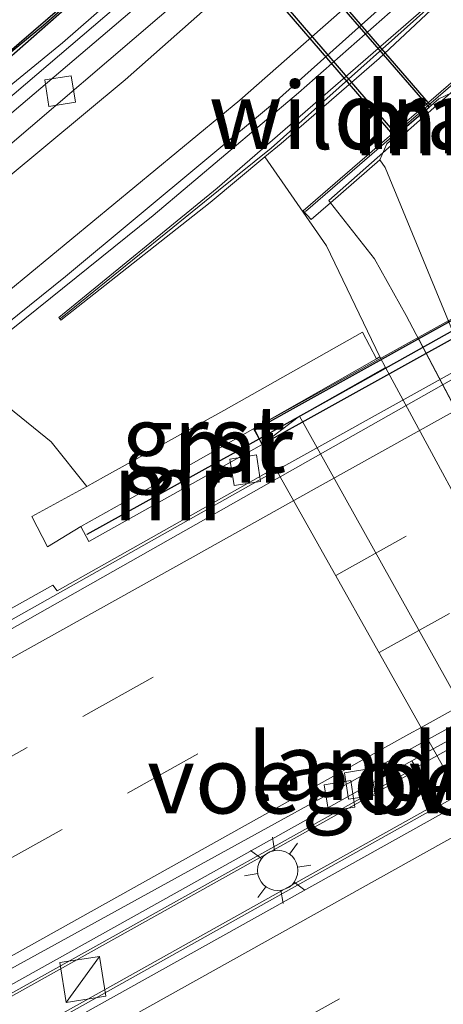
# Model space of a CAD drawing. Units: metres. Extents: x 229997 to 240000, y 574998 to 581253.
# Drawn here: x 232857 to 232873, y 579938 to 579975 of the extents above; entities that cross this region are included whole.
import ezdxf
from ezdxf.enums import TextEntityAlignment as Align

# ---------------------------------------------------------------- set-up
doc = ezdxf.new("R2010")
doc.units = ezdxf.units.M
doc.linetypes.add('IE-TERREINAFSCHEIDING', pattern=[10, 8, -2])
doc.linetypes.add('VW-3-9_STREEP', pattern=[12, 3, -9])
doc.layers.get('0').update_dxf_attribs({"lineweight": 25})
for name, color, linetype, lineweight in [('B-ME-AL-OVERIG-GV-B6', 7, 'BV-GELEIDERAIL', 18), ('B-ME-BV-GELEIDECONSTRUCTIE-BARRIER-L-B1', 213, 'BV-STEPBARRIER', 18), ('B-ME-BV-GELEIDECONSTRUCTIE-BARRIER-L-B2', 213, 'BV-STEPBARRIER', 18), ('B-ME-FV-FAUNAPASSAGE-FAUNATUNNEL-L-B1', 10, 'Continuous', 25), ('B-ME-GC-DAMWAND-GV-B6', 10, 'Continuous', 25), ('B-ME-GC-DAMWAND-L-B1', 10, 'Continuous', 25), ('B-ME-GW-KRUINLIJN-L-B1', 93, 'Continuous', 18), ('B-ME-GW-TEENLIJN-L-B1', 93, 'Continuous', 18), ('B-ME-IE-GRASLAND-GV-B6', 93, 'Continuous', 18), ('B-ME-IE-INRICHTINGSELEMENT-S-B1', 253, 'Continuous', 18), ('B-ME-IE-MEUBILAIR_WEGMEUBILAIR-LICHTMAST-S-B1', 8, 'Continuous', 18), ('B-ME-IE-TERREINAFSCHEIDING-RASTERHEKWERK-L-B1', 8, 'IE-TERREINAFSCHEIDING', 18), ('B-ME-KW-DUIKER-GV-B6', 10, 'Continuous', 25), ('B-ME-KW-GELUIDSWERING-GV-B6', 8, 'Continuous', 18), ('B-ME-KW-LANDHOOFD-GV-B6', 173, 'Continuous', 18), ('B-ME-KW-SCHERM-L-B1', 8, 'Continuous', 18), ('B-ME-KW-VIADUCT-GV-B7', 173, 'Continuous', 18), ('B-ME-KW-VOEGOVERGANG-L-B1', 8, 'Continuous', 18), ('B-ME-MW-MUUR-GV-B6', 8, 'IE-TERREINAFSCHEIDING-KUNSTMATIG', 18), ('B-ME-MW-MUUR-GV-B7', 10, 'Continuous', 25), ('B-ME-MW-MUUR-L-B1', 8, 'IE-TERREINAFSCHEIDING-KUNSTMATIG', 18), ('B-ME-MW-MUUR-L-B2', 10, 'Continuous', 25), ('B-ME-OB-BEKLEDING-GV-B6', 253, 'Continuous', 18), ('B-ME-OG-WATER-GV-B6', 153, 'Continuous', 18), ('B-ME-VH-VERH_SOORT-BETON-OVERIG-GV-B6', 8, 'IE-TERREINAFSCHEIDING-NATUURLIJK-HOUTWAL', 18), ('B-ME-VH-VERH_SOORT-BITUMEN-GV-B6', 8, 'IE-TERREINAFSCHEIDING-NATUURLIJK-HOUTWAL', 18), ('B-ME-VH-VERH_SOORT-BITUMEN-GV-B7', 8, 'IE-TERREINAFSCHEIDING-NATUURLIJK-HOUTWAL', 18), ('B-ME-VH-VERH_SOORT-GV-B6', 8, 'Continuous', 18), ('B-ME-VV-KOLK-S-B1', 8, 'Continuous', 18), ('B-ME-VW-MARKERING-39STREEP-015-L-B1', 255, 'VW-3-9_STREEP', 18), ('B-ME-VW-MARKERING-39STREEP-015-L-B2', 255, 'VW-3-9_STREEP', 18), ('B-ME-VW-MARKERING-STREEP-015-L-B1', 7, 'Continuous', 18), ('B-ME-VW-MARKERING-STREEP-015-L-B2', 7, 'Continuous', 18)]:
    doc.layers.add(name, color=color, linetype=linetype, lineweight=lineweight)
doc.styles.add('NLCS-ISO', font='NLCS-ISO.TTF')
doc.linetypes.add('BV-GELEIDERAIL', pattern='A,10,-3,[108,NLCS.SHX,S=1,R=0,X=0,Y=0],-3', length=16)
doc.linetypes.add('BV-STEPBARRIER', pattern='A,1,-1,[16,NLCS.SHX,S=1,R=0,X=-1,Y=0],1', length=3)
doc.linetypes.add('IE-TERREINAFSCHEIDING-KUNSTMATIG', pattern='A,4,[82,NLCS.SHX,S=0.75,R=90,X=0,Y=0],4,-2', length=10)
doc.linetypes.add('IE-TERREINAFSCHEIDING-NATUURLIJK-HOUTWAL', pattern='A,7,-1.5,[67,NLCS.SHX,S=0.75,R=45,X=0,Y=0],-1.5,7,-1.5,[70,NLCS.SHX,S=0.75,R=0,X=0,Y=0],-1.5', length=20)

# ---------------------------------------------------------------- blocks, each defined once
blk = doc.blocks.new('kast')
blk.add_line((-0.75, -0.75), (0.75, 0.75))
blk.add_lwpolyline([(-0.75, 0.75), (0.75, 0.75), (0.75, -0.75), (-0.75, -0.75)], close=True)
blk = doc.blocks.new('kolk')
blk.add_lwpolyline([(-0.5, -0.5), (0.5, -0.5), (0.5, 0.5), (-0.5, 0.5)], close=True)
blk = doc.blocks.new('lantaarnpaal')
for p, q in [((0, 0.75), (0, 1.25)), ((-0.884, 0.884), (-0.53, 0.53)), ((0.53, 0.53), (0.884, 0.884)), ((-0.75, 0), (-1.25, 0)), ((0.75, 0), (1.25, 0)), ((-0.53, -0.53), (-0.884, -0.884)), ((0.53, -0.53), (0.884, -0.884)), ((0, -0.75), (0, -1.25))]:
    blk.add_line(p, q)
blk.add_circle((0, 0), 0.75)

msp = doc.modelspace()

# ---------------------------------------------------------------- linework, layer by layer
at = {"layer": 'B-ME-AL-OVERIG-GV-B6'}
msp.add_polyline3d([(232701.919, 579852.08, 5.485), (232728.294, 579866.798, 5.487), (232767.754, 579888.83, 5.551), (232807.105, 579910.791, 5.744), (232844.02, 579931.425, 5.926), (232871.593, 579946.814, 5.982), (232872.304, 579945.543, 5.996), (232855.558, 579936.18, 5.94), (232829.083, 579921.398, 5.851), (232788.365, 579898.657, 5.624), (232746.041, 579875.022, 5.509), (232703.675, 579851.358, 5.49), (232701.919, 579852.08, 5.485)], dxfattribs=at)
at = {"layer": 'B-ME-BV-GELEIDECONSTRUCTIE-BARRIER-L-B1'}
for points in [[(232892.703, 580023.992, 3.078), (232892.024, 580020.588, 3.01), (232891.133, 580017.221, 2.944), (232890.076, 580013.984, 2.922), (232888.852, 580010.831, 2.898), (232887.383, 580007.655, 2.891), (232885.824, 580004.624, 2.882), (232884.105, 580001.64, 2.906), (232882.223, 579998.766, 2.923), (232880.173, 579995.944, 2.984), (232875.809, 579990.582, 3.114), (232873.514, 579988.032, 3.196), (232868.707, 579983.192, 3.395), (232863.643, 579978.458, 3.616), (232858.403, 579973.86, 3.865), (232847.496, 579964.945, 4.482), (232836.539, 579956.346, 5.021), (232824, 579946.871, 5.402)], [(232870.894, 579975.28, 3.683), (232867.169, 579972, 3.831), (232861.769, 579967.446, 4.073), (232847.38, 579955.864, 4.871), (232839.717, 579949.922, 5.209), (232830.385, 579942.859, 5.509), (232831.483, 579941.296, 5.755), (232832.599, 579939.77, 5.984), (232835.868, 579941.57, 6.042), (232839.967, 579943.846, 6.099), (232843.214, 579945.672, 6.134), (232846.658, 579947.563, 6.167), (232847.716, 579948.06, 6.176), (232849.016, 579948.607, 6.183), (232850.291, 579949.119, 6.178), (232855.216, 579951.681, 6.224), (232866.364, 579957.963, 6.292)], [(232872.324, 579947.343, 6.083), (232843.969, 579931.517, 6.026), (232807.054, 579910.883, 5.844), (232767.703, 579888.922, 5.651), (232728.242, 579866.89, 5.587), (232702.458, 579852.502, 5.585)], [(232704.884, 579851.915, 5.59), (232746.092, 579874.93, 5.609), (232788.416, 579898.565, 5.724), (232829.135, 579921.306, 5.951), (232855.602, 579936.076, 6.04), (232873.139, 579945.887, 6.102)]]:
    msp.add_polyline3d(points, dxfattribs=at)
at = {"layer": 'B-ME-BV-GELEIDECONSTRUCTIE-BARRIER-L-B2'}
for points in [[(232866.364, 579957.963, 6.292), (232890.698, 579971.496, 6.341), (232907.75, 579980.712, 6.336), (232924.787, 579989.729, 6.341), (232943.06, 579999.178, 6.343), (232960.989, 580008.24, 6.334), (232980.382, 580017.775, 6.321), (233001.685, 580027.965, 6.334)], [(233006.858, 580016.934, 6.046), (232988.404, 580008.122, 6.059), (232974.174, 580001.179, 6.061), (232949.112, 579988.617, 6.076), (232931.029, 579979.257, 6.087), (232913.723, 579970.091, 6.09), (232895.909, 579960.424, 6.087), (232872.324, 579947.343, 6.083)]]:
    msp.add_polyline3d(points, dxfattribs=at)
at = {"layer": 'B-ME-FV-FAUNAPASSAGE-FAUNATUNNEL-L-B1'}
for points in [[(232872.085, 579971.546, -1.48), (232858.978, 579986.731, -1.365), (232859.132, 579986.873, -1.365)], [(232870.773, 579970.354, -1.457), (232857.65, 579985.6, -1.381), (232857.478, 579985.468, -1.381)]]:
    msp.add_polyline3d(points, dxfattribs=at)
at = {"layer": 'B-ME-GC-DAMWAND-GV-B6'}
for points in [[(232820.093, 579945.282, 0.084), (232836.864, 579957.93, 0.071), (232854.723, 579972.086, 0.189), (232861.492, 579977.92, 0.195), (232865.627, 579981.638, 0.186), (232868.297, 579984.18, 0.224), (232872.654, 579988.619, 0.196), (232877.025, 579993.639, 0.196), (232879.091, 579996.261, 0.187), (232881.609, 579999.716, 0.238), (232883.618, 580002.916, 0.202), (232885.613, 580006.507, 0.271), (232887.421, 580010.127, 0.22), (232888.576, 580012.941, 0.181), (232889.609, 580015.8, 0.184), (232890.398, 580018.364, 0.214), (232891.341, 580022.321, 0.168), (232892.221, 580028.323, 0.215)], [(232892.222, 580026.801, 2.267), (232891.588, 580022.709, 2.192), (232890.401, 580017.771, 2.116), (232889.364, 580014.509, 2.079), (232888.188, 580011.466, 2.043), (232887.269, 580009.375, 2.034), (232885.911, 580006.582, 2.039), (232884.144, 580003.431, 2.039), (232881.895, 579999.793, 2.073), (232880.002, 579997.12, 2.115), (232877.417, 579993.774, 2.176), (232872.369, 579988.017, 2.36), (232867.994, 579983.596, 2.522), (232864.461, 579980.382, 2.681), (232856.407, 579973.277, 3.073), (232848.095, 579966.493, 3.523), (232831.931, 579953.954, 4.511), (232820.21, 579945.143, 5.219)]]:
    msp.add_polyline3d(points, dxfattribs=at)
at = {"layer": 'B-ME-GC-DAMWAND-L-B1'}
msp.add_polyline3d([(232820.204, 579945.248, 6.354), (232835.473, 579956.764, 5.265), (232847.186, 579965.884, 4.61), (232857.686, 579974.518, 4.099), (232866.025, 579981.875, 3.687), (232868.768, 579984.489, 3.603), (232872.305, 579988.07, 3.409), (232876.586, 579992.906, 3.191), (232878.706, 579995.564, 3.076), (232881.684, 579999.634, 2.989), (232884.698, 580004.593, 3.002), (232886.24, 580007.471, 3.017), (232887.957, 580011.133, 3.02), (232889.206, 580014.37, 3.008), (232890.427, 580018.169, 3.011), (232891.106, 580020.88, 2.997), (232891.593, 580023.231, 3.106), (232892.194, 580027.253, 3.201)], dxfattribs=at)
at = {"layer": 'B-ME-GW-KRUINLIJN-L-B1'}
msp.add_polyline3d([(232859.296, 579957.365, 5.368), (232857.979, 579959.019, 5.015), (232854.817, 579961.571, 4.396)], dxfattribs=at)
at = {"layer": 'B-ME-GW-TEENLIJN-L-B1'}
msp.add_polyline3d([(232741.798, 579845.368, 1.054), (232746.356, 579847.55, 0.949), (232753.518, 579851.836, 1.011), (232767.885, 579860.043, 1.134), (232773.247, 579863.41, 1.047), (232788.5, 579871.725, 1.057), (232805.753, 579881.783, 1.066), (232813.919, 579887.405, 1.007), (232826.491, 579893.767, 1.015), (232843.766, 579903.502, 1.035), (232853.446, 579909.556, 1.163), (232867.247, 579917.646, 1.5), (232875.937, 579921.888, 1.639), (232879.691, 579923.505, 1.524), (232883.962, 579925.724, 0.988), (232885.262, 579926.687, 0.58), (232886.731, 579927.776, 0.119), (232884.927, 579934.784, 0.189), (232884.447, 579935.832, 0.193), (232884.133, 579936.412, 0.192), (232870.406, 579961.792, 0.184), (232870.195, 579962.182, 0.184), (232868.221, 579966.317, -0.08), (232865.919, 579969.62, 0.474)], dxfattribs=at)
at = {"layer": 'B-ME-IE-GRASLAND-GV-B6'}
for points in [[(232892.221, 580028.323, 0.215), (232891.341, 580022.321, 0.168), (232890.398, 580018.364, 0.214), (232889.609, 580015.8, 0.184), (232888.576, 580012.941, 0.181), (232887.421, 580010.127, 0.22), (232885.613, 580006.507, 0.271), (232883.618, 580002.916, 0.202), (232881.609, 579999.716, 0.238), (232879.091, 579996.261, 0.187), (232877.025, 579993.639, 0.196), (232872.654, 579988.619, 0.196), (232868.297, 579984.18, 0.224), (232865.627, 579981.638, 0.186), (232861.492, 579977.92, 0.195), (232854.723, 579972.086, 0.189), (232836.864, 579957.93, 0.071), (232820.093, 579945.282, 0.084)], [(232884.133, 579936.412, 0.192), (232870.406, 579961.792, 0.184), (232870.195, 579962.182, 0.184), (232868.221, 579966.317, -0.08), (232865.919, 579969.62, 0.474), (232866.525, 579970.126, 0.414), (232870.168, 579973.286, 0.19), (232877.143, 579979.821, 0.234), (232880.584, 579983.37, 0.234), (232882.213, 579985.106, 0.386), (232882.285, 579981.057, 0.364), (232882.04, 579976.937, 0.257), (232882.553, 579973.049, 0.109), (232882.424, 579970.369, 0.017), (232882.298, 579968.805, -0.322), (232881.052, 579968.154, -0.458), (232880.52, 579967.962, -0.478), (232884.275, 579961.112, -0.478), (232895.016, 579941.793, -0.462), (232895.919, 579942.258, -0.407), (232898.415, 579937.362, -0.144)], [(232873.51, 579976.596, 2.702), (232864.154, 579968.463, 3.091), (232858.256, 579963.643, 3.361), (232858.338, 579963.548, 3.381), (232863.888, 579967.926, 0.673), (232865.919, 579969.62, 0.474), (232868.221, 579966.317, -0.08), (232870.195, 579962.182, 0.184), (232870.075, 579962.114, 0.221), (232869.559, 579963.095, 0.266), (232864.392, 579960.183, 2.685), (232859.927, 579957.701, 5.189), (232859.296, 579957.365, 5.368), (232857.979, 579959.019, 5.015), (232854.817, 579961.571, 4.396), (232854.482, 579961.931, 3.556), (232858.511, 579965.168, 3.328), (232866.352, 579971.706, 2.948), (232873.841, 579978.418, 2.655)], [(232894.428, 579941.262, -0.787), (232889.125, 579950.819, -0.658), (232879.828, 579967.53, -0.657), (232876.963, 579971.929, -0.523), (232875.509, 579974.118, -0.216), (232875.595, 579974.194, -0.217), (232875.318, 579974.513, -0.218), (232867.353, 579967.614, -0.203), (232867.639, 579967.296, -0.146), (232868.363, 579967.918, -0.146), (232869.996, 579965.824, -0.072), (232871.184, 579963.715, -0.05), (232880.023, 579946.907, 0.039), (232884.49, 579938.776, -0.053), (232887.153, 579933.197, 0.02)], [(232868.363, 579967.918, -0.146), (232870.199, 579969.516, -1.185), (232870.402, 579969.23, -1.185), (232873.254, 579962.311, -1.185), (232877.134, 579955.711, -1.185), (232877.233, 579955.633, -1.185), (232881.175, 579957.627, -1.185), (232884.125, 579959.362, -1.185), (232884.135, 579959.478, -1.185), (232884.202, 579959.358, -1.167), (232884.162, 579959.365, -1.155), (232881.038, 579957.515, -1.18), (232877.245, 579955.622, -1.126), (232877.221, 579955.571, -1.126), (232877.682, 579954.778, -1.14), (232877.829, 579954.748, -1.142), (232884.802, 579958.247, -1.17), (232884.802, 579958.281, -1.17), (232884.866, 579958.165, -1.185), (232884.742, 579958.198, -1.185), (232877.888, 579954.757, -1.185), (232877.831, 579954.525, -1.185), (232887.267, 579938.475, -1.185), (232889.235, 579934.724, -1.185)], [(232887.153, 579933.197, 0.02), (232884.49, 579938.776, -0.053), (232880.023, 579946.907, 0.039), (232871.184, 579963.715, -0.05), (232869.996, 579965.824, -0.072), (232868.363, 579967.918, -0.146)], [(232854.817, 579961.571, 4.396), (232857.979, 579959.019, 5.015), (232859.296, 579957.365, 5.368), (232857.262, 579956.24, 5.528), (232857.84, 579955.119, 5.508), (232859.084, 579955.873, 5.471), (232859.371, 579955.311, 5.524), (232865.824, 579958.926, 5.471), (232866.498, 579957.723, 5.411), (232866.158, 579957.531, 5.408), (232865.965, 579957.859, 6.191), (232858.2, 579953.483, 6.143), (232858.032, 579953.69, 5.635), (232852.297, 579950.475, 5.893), (232844.501, 579946.602, 5.881), (232835.613, 579941.572, 5.811), (232832.616, 579939.979, 5.768), (232830.679, 579942.787, 5.35), (232847.289, 579955.535, 4.748), (232853.794, 579960.807, 4.307), (232854.817, 579961.571, 4.396)]]:
    msp.add_polyline3d(points, dxfattribs=at)
at = {"layer": 'B-ME-IE-TERREINAFSCHEIDING-RASTERHEKWERK-L-B1'}
for points in [[(232868.363, 579967.918, -0.146), (232868.299, 579968.002, -0.017), (232875.404, 579974.276, -0.194), (232875.509, 579974.118, -0.216)], [(232888.174, 579927.749, 0.067), (232887.929, 579930.398, -0.067), (232887.153, 579933.197, 0.02), (232884.49, 579938.776, -0.053), (232880.023, 579946.907, 0.039), (232871.184, 579963.715, -0.05), (232869.996, 579965.824, -0.072), (232868.363, 579967.918, -0.146)]]:
    msp.add_polyline3d(points, dxfattribs=at)
at = {"layer": 'B-ME-KW-DUIKER-GV-B6'}
msp.add_polyline3d([(232870.832, 579970.438, -1.87), (232857.806, 579985.607, -1.868), (232858.924, 579986.576, -1.87), (232872.03, 579971.458, -1.863), (232870.832, 579970.438, -1.87)], dxfattribs=at)
at = {"layer": 'B-ME-KW-GELUIDSWERING-GV-B6'}
msp.add_polyline3d([(232882.213, 579985.106, 0.386), (232880.584, 579983.37, 0.234), (232877.143, 579979.821, 0.234), (232870.168, 579973.286, 0.19), (232866.525, 579970.126, 0.414), (232865.919, 579969.62, 0.474), (232863.888, 579967.926, 0.673), (232858.338, 579963.548, 3.381), (232858.256, 579963.643, 3.361), (232864.154, 579968.463, 3.091), (232873.51, 579976.596, 2.702), (232877.157, 579980.127, 2.592), (232880.439, 579983.474, 2.49), (232882.079, 579985.265, 2.459), (232884.864, 579988.662, 2.403), (232890.084, 579995.31, 2.324), (232892.313, 579998.762, 1.923), (232892.452, 579998.676, 1.883), (232890.298, 579995.253, 1.69), (232886.853, 579990.724, 1.622), (232885.095, 579988.503, 1.411), (232882.213, 579985.106, 0.386)], dxfattribs=at)
at = {"layer": 'B-ME-KW-LANDHOOFD-GV-B6'}
msp.add_polyline3d([(232878.949, 579935.53, 4.895), (232873.286, 579945.624, 5.176), (232872.181, 579947.598, 5.129), (232871.986, 579947.942, 5.186), (232866.498, 579957.723, 5.411), (232865.824, 579958.926, 5.471), (232867.205, 579959.981, 2.645), (232881.269, 579934.769, 2.674), (232879.806, 579934.002, 4.81), (232879.154, 579935.166, 4.856), (232878.949, 579935.53, 4.895)], dxfattribs=at)
at = {"layer": 'B-ME-KW-SCHERM-L-B1'}
msp.add_polyline3d([(232858.324, 579963.611, 4.451), (232864.198, 579968.368, 4.32), (232866.154, 579969.951, 4.123), (232873.634, 579976.634, 3.793), (232878.951, 579981.775, 3.69), (232882.36, 579985.432, 3.6), (232887.197, 579991.374, 3.5), (232890.178, 579995.308, 3.371), (232892.37, 579998.709, 3.408)], dxfattribs=at)
at = {"layer": 'B-ME-KW-VIADUCT-GV-B7'}
msp.add_polyline3d([(232925.356, 579958.249, 4.772), (232903.516, 579946.433, 4.834), (232891.436, 579939.745, 4.83), (232880.141, 579933.381, 4.786), (232879.806, 579934.002, 4.81), (232879.154, 579935.166, 4.856), (232878.949, 579935.53, 4.895), (232873.286, 579945.624, 5.176), (232872.181, 579947.598, 5.129), (232871.986, 579947.942, 5.186), (232866.498, 579957.723, 5.411), (232865.824, 579958.926, 5.471), (232865.496, 579959.5, 5.496), (232886.986, 579971.418, 5.613), (232904.424, 579980.918, 5.62)], dxfattribs=at)
at = {"layer": 'B-ME-KW-VOEGOVERGANG-L-B1'}
msp.add_polyline3d([(232866.498, 579957.723, 5.411), (232871.986, 579947.942, 5.186), (232872.181, 579947.598, 5.129), (232873.286, 579945.624, 5.176), (232879.154, 579935.166, 4.856)], dxfattribs=at)
at = {"layer": 'B-ME-MW-MUUR-GV-B6'}
for points in [[(232868.363, 579967.918, -0.146), (232867.639, 579967.296, -0.146), (232867.353, 579967.614, -0.203), (232875.318, 579974.513, -0.218), (232875.595, 579974.194, -0.217), (232875.509, 579974.118, -0.216), (232873.336, 579972.223, -1.185), (232872.397, 579971.787, -1.185), (232870.454, 579970.109, -1.185), (232870.199, 579969.516, -1.185), (232868.363, 579967.918, -0.146)], [(232859.084, 579955.873, 5.471), (232860.625, 579956.742, 5.136), (232867.195, 579960.477, 1.44), (232870.075, 579962.114, 0.221), (232870.195, 579962.182, 0.184), (232870.406, 579961.792, 0.184), (232867.205, 579959.981, 2.645), (232865.824, 579958.926, 5.471), (232859.371, 579955.311, 5.524), (232859.084, 579955.873, 5.471)], [(232854.817, 579961.571, 4.396), (232853.794, 579960.807, 4.307), (232847.289, 579955.535, 4.748), (232830.679, 579942.787, 5.35), (232832.616, 579939.979, 5.768), (232835.613, 579941.572, 5.811), (232844.501, 579946.602, 5.881), (232852.297, 579950.475, 5.893), (232858.032, 579953.69, 5.635), (232858.2, 579953.483, 6.143), (232865.965, 579957.859, 6.191), (232866.158, 579957.531, 5.408), (232856.055, 579951.819, 5.319), (232850.638, 579948.927, 5.207), (232847.338, 579947.538, 5.18), (232832.613, 579939.421, 5.084), (232830.103, 579942.974, 4.631), (232842.832, 579952.707, 4.174), (232850.827, 579958.995, 3.764), (232854.482, 579961.931, 3.556), (232854.817, 579961.571, 4.396)], [(232824.255, 579920.838, 5.077), (232862.661, 579942.266, 5.123), (232871.388, 579947.159, 5.127), (232871.593, 579946.814, 5.982), (232844.02, 579931.425, 5.926), (232807.105, 579910.791, 5.744), (232767.754, 579888.83, 5.551), (232728.294, 579866.798, 5.487), (232701.919, 579852.08, 5.485), (232703.807, 579853.556, 4.714), (232721.709, 579863.61, 4.712), (232755.444, 579882.377, 4.738), (232791.613, 579902.621, 4.861), (232824.255, 579920.838, 5.077)], [(232703.675, 579851.358, 5.49), (232746.041, 579875.022, 5.509), (232788.365, 579898.657, 5.624), (232829.083, 579921.398, 5.851), (232855.558, 579936.18, 5.94), (232872.304, 579945.543, 5.996), (232872.496, 579945.182, 5.173), (232838.237, 579926.076, 5.074), (232802.35, 579906.016, 4.882), (232767.895, 579886.78, 4.741), (232732.972, 579867.265, 4.68), (232708.355, 579853.514, 4.694), (232703.675, 579851.358, 5.49)]]:
    msp.add_polyline3d(points, dxfattribs=at)
at = {"layer": 'B-ME-MW-MUUR-GV-B7'}
msp.add_polyline3d([(232924.054, 579990.598, 5.466), (232894.216, 579974.679, 5.468), (232865.824, 579958.926, 5.471), (232865.553, 579959.467, 4.58), (232886.281, 579970.996, 4.585), (232900.836, 579978.951, 4.599), (232912.094, 579984.985, 4.58), (232931.617, 579995.208, 4.607), (232958.347, 580008.798, 4.605), (232976.367, 580017.71, 4.588), (232992.651, 580025.529, 4.588), (233001.002, 580029.506, 5.367), (233001.249, 580028.921, 5.53), (232988.945, 580023.106, 5.447), (232960.169, 580009.06, 5.47), (232941.368, 579999.566, 5.469), (232924.054, 579990.598, 5.466)], dxfattribs=at)
at = {"layer": 'B-ME-MW-MUUR-L-B1'}
msp.add_line((232867.438, 579967.594, -0.212), (232875.331, 579974.422, -0.227), dxfattribs=at)
msp.add_polyline3d([(232859.302, 579955.571, 6.662), (232864.853, 579958.646, 6.691), (232865.705, 579959.135, 6.691)], dxfattribs=at)
at = {"layer": 'B-ME-MW-MUUR-L-B2'}
msp.add_polyline3d([(233001.124, 580029.223, 6.684), (232982.887, 580020.498, 6.681), (232970.545, 580014.473, 6.697), (232940.64, 579999.454, 6.704), (232916.536, 579986.905, 6.693), (232900.223, 579978.198, 6.686), (232874.583, 579964.095, 6.685), (232864.853, 579958.646, 6.691), (232859.302, 579955.571, 6.662)], dxfattribs=at)
at = {"layer": 'B-ME-OB-BEKLEDING-GV-B6'}
msp.add_polyline3d([(232870.406, 579961.792, 0.184), (232884.133, 579936.412, 0.192), (232881.62, 579934.966, 2.664), (232881.269, 579934.769, 2.674), (232867.205, 579959.981, 2.645), (232870.406, 579961.792, 0.184)], dxfattribs=at)
at = {"layer": 'B-ME-OG-WATER-GV-B6'}
msp.add_polyline3d([(232873.336, 579972.223, -1.185), (232874.064, 579971.466, -1.185), (232876.545, 579970.313, -1.185), (232878.537, 579968.336, -1.185), (232879.673, 579967.452, -1.185), (232884.135, 579959.478, -1.185), (232884.125, 579959.362, -1.185), (232881.175, 579957.627, -1.185), (232877.233, 579955.633, -1.185), (232877.134, 579955.711, -1.185), (232873.254, 579962.311, -1.185), (232870.402, 579969.23, -1.185), (232870.199, 579969.516, -1.185), (232870.454, 579970.109, -1.185), (232872.397, 579971.787, -1.185), (232873.336, 579972.223, -1.185)], dxfattribs=at)
at = {"layer": 'B-ME-VH-VERH_SOORT-BETON-OVERIG-GV-B6'}
for points in [[(232820.21, 579945.143, 5.219), (232831.931, 579953.954, 4.511), (232848.095, 579966.493, 3.523), (232856.407, 579973.277, 3.073), (232864.461, 579980.382, 2.681), (232867.994, 579983.596, 2.522), (232872.369, 579988.017, 2.36), (232877.417, 579993.774, 2.176), (232880.002, 579997.12, 2.115), (232881.895, 579999.793, 2.073), (232884.144, 580003.431, 2.039), (232885.911, 580006.582, 2.039), (232887.269, 580009.375, 2.034), (232888.188, 580011.466, 2.043), (232889.364, 580014.509, 2.079), (232890.401, 580017.771, 2.116), (232891.588, 580022.709, 2.192), (232892.222, 580026.801, 2.267)], [(232893.435, 580027.099, 2.274), (232892.676, 580022.114, 2.185), (232891.801, 580018.641, 2.128), (232890.23, 580013.512, 2.072), (232888.881, 580010.229, 2.032), (232886.46, 580005.165, 2.041), (232884.47, 580001.739, 2.038), (232881.685, 579997.499, 2.098), (232879.212, 579994.25, 2.146), (232875.72, 579990.022, 2.268), (232869.247, 579983.266, 2.501), (232862.074, 579976.658, 2.826), (232854.485, 579970.174, 3.213), (232846.878, 579964.063, 3.634), (232838.942, 579957.82, 4.04), (232830.061, 579951.03, 4.364)], [(232872.181, 579947.598, 5.129), (232873.286, 579945.624, 5.176), (232872.496, 579945.182, 5.173), (232872.304, 579945.543, 5.996), (232871.593, 579946.814, 5.982), (232871.388, 579947.159, 5.127), (232872.181, 579947.598, 5.129)]]:
    msp.add_polyline3d(points, dxfattribs=at)
at = {"layer": 'B-ME-VH-VERH_SOORT-BITUMEN-GV-B6'}
for points in [[(232823.157, 579944.187, 4.415), (232830.83, 579949.964, 4.353), (232839.702, 579956.735, 4.033), (232855.311, 579969.112, 3.202), (232862.95, 579975.655, 2.823), (232870.151, 579982.268, 2.504), (232876.736, 579989.139, 2.254), (232879.891, 579992.885, 2.155), (232882.773, 579996.623, 2.1), (232887.698, 580004.56, 2.037), (232891.506, 580013.017, 2.06), (232893.945, 580021.926, 2.177), (232894.798, 580027.063, 2.28)], [(232894.798, 580027.063, 2.28), (232893.945, 580021.926, 2.177), (232891.506, 580013.017, 2.06), (232887.698, 580004.56, 2.037), (232882.773, 579996.623, 2.1), (232879.891, 579992.885, 2.155), (232876.736, 579989.139, 2.254), (232870.151, 579982.268, 2.504), (232862.95, 579975.655, 2.823), (232855.311, 579969.112, 3.202), (232839.702, 579956.735, 4.033), (232830.83, 579949.964, 4.353), (232823.157, 579944.187, 4.415)], [(232825.566, 579947.026, 4.5), (232839.264, 579957.383, 4.024), (232854.767, 579969.784, 3.211), (232862.393, 579976.272, 2.826), (232869.58, 579982.921, 2.503), (232876.093, 579989.722, 2.265), (232879.56, 579993.966, 2.132), (232882.073, 579997.216, 2.093), (232884.85, 580001.523, 2.034), (232886.883, 580004.957, 2.044), (232889.397, 580009.983, 2.042), (232890.682, 580013.344, 2.059), (232892.271, 580018.508, 2.121), (232893.126, 580022.037, 2.191), (232893.891, 580027.046, 2.274)], [(232900.632, 580026.858, 2.583), (232899.582, 580020.384, 2.467), (232898.22, 580014.858, 2.386), (232896.977, 580011.154, 2.344), (232895.135, 580006.571, 2.306), (232892.772, 580001.885, 2.299), (232890.444, 579997.941, 2.306), (232887.327, 579993.391, 2.345), (232880.827, 579985.495, 2.454), (232873.841, 579978.418, 2.655), (232866.352, 579971.706, 2.948), (232858.511, 579965.168, 3.328), (232854.482, 579961.931, 3.556), (232850.827, 579958.995, 3.764), (232842.832, 579952.707, 4.174), (232830.103, 579942.974, 4.631)], [(232830.103, 579942.974, 4.631), (232805.663, 579925.529, 4.718), (232805.516, 579925.221, 4.711), (232805.693, 579924.869, 4.72), (232804.543, 579924.254, 4.715), (232805.026, 579923.475, 4.731), (232813.595, 579928.104, 4.864), (232838.072, 579941.759, 5.163), (232850.638, 579948.927, 5.207), (232856.055, 579951.819, 5.319), (232866.158, 579957.531, 5.408), (232866.498, 579957.723, 5.411), (232871.986, 579947.942, 5.186), (232843.323, 579932.188, 5.137), (232825.672, 579922.263, 5.072), (232824.185, 579921.304, 5.067), (232824.255, 579920.838, 5.077), (232791.613, 579902.621, 4.861), (232755.444, 579882.377, 4.738)], [(232824.255, 579920.838, 5.077), (232824.185, 579921.304, 5.067), (232825.672, 579922.263, 5.072), (232843.323, 579932.188, 5.137), (232871.986, 579947.942, 5.186), (232872.181, 579947.598, 5.129), (232871.388, 579947.159, 5.127), (232862.661, 579942.266, 5.123), (232824.255, 579920.838, 5.077)], [(232767.895, 579886.78, 4.741), (232802.35, 579906.016, 4.882), (232838.237, 579926.076, 5.074), (232872.496, 579945.182, 5.173), (232873.286, 579945.624, 5.176), (232878.949, 579935.53, 4.895)]]:
    msp.add_polyline3d(points, dxfattribs=at)
at = {"layer": 'B-ME-VH-VERH_SOORT-BITUMEN-GV-B7'}
for points in [[(233006.556, 580017.574, 5.198), (233003.046, 580015.716, 5.208), (232984.874, 580006.994, 5.193), (232966.753, 579998.086, 5.202), (232948.908, 579989.085, 5.18), (232931.352, 579980.033, 5.162), (232913.218, 579970.436, 5.167), (232896.152, 579961.228, 5.17), (232871.986, 579947.942, 5.186), (232866.498, 579957.723, 5.411), (232872.869, 579961.325, 5.467), (232889.507, 579970.493, 5.469), (232908.082, 579980.552, 5.463), (232926.402, 579990.201, 5.466), (232943.867, 579999.282, 5.469), (232961.901, 580008.343, 5.47), (232980.096, 580017.307, 5.455), (233001.864, 580027.574, 5.436), (233002.236, 580026.781, 5.444), (233006.556, 580017.574, 5.198)], [(232904.834, 579965.636, 5.142), (232902.414, 579964.325, 5.142), (232888.901, 579956.898, 5.134), (232886.289, 579955.452, 5.135), (232872.75, 579947.914, 5.131), (232872.181, 579947.598, 5.129), (232871.986, 579947.942, 5.186), (232896.152, 579961.228, 5.17), (232913.218, 579970.436, 5.167)]]:
    msp.add_polyline3d(points, dxfattribs=at)
at = {"layer": 'B-ME-VH-VERH_SOORT-GV-B6'}
for points in [[(232889.914, 580063.259, 3.756), (232890.267, 580063.345, 3.749), (232891.206, 580059.52, 3.593), (232893.116, 580049.911, 3.168), (232894.161, 580040.453, 2.714), (232894.264, 580031.105, 2.388), (232893.891, 580027.046, 2.274), (232893.126, 580022.037, 2.191), (232892.271, 580018.508, 2.121), (232890.682, 580013.344, 2.059), (232889.397, 580009.983, 2.042), (232886.883, 580004.957, 2.044), (232884.85, 580001.523, 2.034), (232882.073, 579997.216, 2.093), (232879.56, 579993.966, 2.132), (232876.093, 579989.722, 2.265), (232869.58, 579982.921, 2.503), (232862.393, 579976.272, 2.826), (232854.767, 579969.784, 3.211), (232839.264, 579957.383, 4.024), (232825.566, 579947.026, 4.5)], [(232830.061, 579951.03, 4.364), (232838.942, 579957.82, 4.04), (232846.878, 579964.063, 3.634), (232854.485, 579970.174, 3.213), (232862.074, 579976.658, 2.826), (232869.247, 579983.266, 2.501), (232875.72, 579990.022, 2.268), (232879.212, 579994.25, 2.146), (232881.685, 579997.499, 2.098), (232884.47, 580001.739, 2.038), (232886.46, 580005.165, 2.041), (232888.881, 580010.229, 2.032), (232890.23, 580013.512, 2.072), (232891.801, 580018.641, 2.128), (232892.676, 580022.114, 2.185), (232893.435, 580027.099, 2.274), (232893.773, 580031.141, 2.394), (232893.673, 580040.415, 2.71), (232892.574, 580049.816, 3.178), (232890.73, 580059.422, 3.58), (232889.914, 580063.259, 3.756)], [(232859.084, 579955.873, 5.471), (232857.84, 579955.119, 5.508), (232857.262, 579956.24, 5.528), (232859.296, 579957.365, 5.368), (232859.927, 579957.701, 5.189), (232864.392, 579960.183, 2.685), (232869.559, 579963.095, 0.266), (232870.075, 579962.114, 0.221), (232867.195, 579960.477, 1.44), (232860.625, 579956.742, 5.136), (232859.084, 579955.873, 5.471)]]:
    msp.add_polyline3d(points, dxfattribs=at)
at = {"layer": 'B-ME-VW-MARKERING-39STREEP-015-L-B1'}
for points in [[(232700.32, 579860.096, 4.55), (232737.642, 579880.932, 4.536), (232780.267, 579904.724, 4.656), (232823.038, 579928.618, 5.012), (232859.15, 579948.8, 5.29), (232868.558, 579954.052, 5.327)], [(232701.838, 579857.25, 4.629), (232739.068, 579878.024, 4.62), (232781.708, 579901.814, 4.738), (232824.322, 579925.6, 5.054), (232860.813, 579945.955, 5.251), (232870.17, 579951.179, 5.272)], [(232713.922, 579851.895, 4.635), (232744.565, 579869.003, 4.637), (232787.274, 579892.85, 4.744), (232829.882, 579916.65, 4.965), (232866.076, 579936.837, 5.073), (232875.318, 579942.003, 5.088)]]:
    msp.add_polyline3d(points, dxfattribs=at)
at = {"layer": 'B-ME-VW-MARKERING-39STREEP-015-L-B2'}
for points in [[(232868.558, 579954.052, 5.327), (232881.48, 579961.265, 5.378), (232904.284, 579973.768, 5.37), (232929.952, 579987.389, 5.374), (232953.261, 579999.353, 5.384), (232977.915, 580011.591, 5.371), (233003.597, 580023.88, 5.349)], [(232870.17, 579951.179, 5.272), (232892.726, 579963.722, 5.29), (232909.762, 579972.981, 5.29), (232933.11, 579985.331, 5.291), (232954.616, 579996.364, 5.301), (232972.194, 580005.12, 5.294), (232987.994, 580012.832, 5.287), (233004.985, 580020.922, 5.278)]]:
    msp.add_polyline3d(points, dxfattribs=at)
at = {"layer": 'B-ME-VW-MARKERING-STREEP-015-L-B1'}
for points in [[(232826.49, 579941.409, 4.668), (232840.433, 579951.955, 4.241), (232854.051, 579962.698, 3.532), (232864.99, 579971.73, 2.968), (232871.888, 579977.808, 2.686), (232877.074, 579982.807, 2.512), (232881.426, 579987.481, 2.387), (232884.554, 579991.225, 2.324), (232887.26, 579994.798, 2.299), (232890.402, 579999.521, 2.262), (232892.078, 580002.518, 2.251), (232894.429, 580007.171, 2.26), (232896.903, 580013.694, 2.319), (232898.173, 580018.373, 2.374), (232899.109, 580022.483, 2.446), (232899.861, 580028.508, 2.569), (232900.091, 580034.564, 2.728), (232899.695, 580041.201, 2.926), (232898.741, 580047.676, 3.16), (232897.754, 580052.761, 3.358), (232896.042, 580060.383, 3.659), (232893.374, 580070.795, 4.024), (232891.781, 580076.177, 4.2)], [(232824.575, 579944.1, 4.565), (232838.839, 579954.865, 4.129), (232853.342, 579966.354, 3.377), (232860.733, 579972.483, 2.988), (232867.763, 579978.732, 2.663), (232873.465, 579984.277, 2.433), (232877.157, 579988.201, 2.301), (232881.714, 579993.709, 2.17), (232884.903, 579998.206, 2.122), (232886.769, 580001.172, 2.091), (232889.107, 580005.364, 2.074), (232891.351, 580010.158, 2.087), (232892.684, 580013.675, 2.115), (232894.46, 580019.671, 2.194), (232895.615, 580025.851, 2.31), (232896.077, 580032.649, 2.475), (232895.989, 580039.517, 2.702), (232895.587, 580044.407, 2.91), (232894.531, 580051.852, 3.256), (232893.057, 580058.991, 3.564), (232890.539, 580068.699, 3.911), (232888.686, 580074.766, 4.109)], [(232760.344, 579897.338, 4.51), (232803.133, 579921.211, 4.758), (232820.518, 579930.91, 4.967), (232863.147, 579954.68, 5.386), (232866.997, 579956.835, 5.417)], [(232703.349, 579854.414, 4.719), (232735.756, 579872.507, 4.701), (232757.324, 579884.548, 4.73), (232800.012, 579908.384, 4.913), (232826.285, 579923.024, 5.099), (232868.903, 579946.819, 5.218), (232871.283, 579948.143, 5.224), (232871.736, 579948.396, 5.224)], [(232709.572, 579853.16, 4.69), (232711.111, 579854.019, 4.687), (232753.848, 579877.894, 4.725), (232796.498, 579901.675, 4.864), (232839.227, 579925.524, 5.075), (232873.755, 579944.788, 5.186)]]:
    msp.add_polyline3d(points, dxfattribs=at)
at = {"layer": 'B-ME-VW-MARKERING-STREEP-015-L-B2'}
for points in [[(232866.997, 579956.835, 5.417), (232884.795, 579966.746, 5.469), (232911.16, 579981.106, 5.464), (232931.798, 579991.958, 5.471), (232951.921, 580002.263, 5.476), (232971.789, 580012.177, 5.47), (232998.283, 580024.942, 5.448), (233002.236, 580026.781, 5.444)], [(232871.736, 579948.396, 5.224), (232889.525, 579958.291, 5.219), (232912.804, 579970.985, 5.219), (232934.565, 579982.472, 5.216), (232956.016, 579993.468, 5.222), (232977.288, 580004.049, 5.214), (233000.435, 580015.23, 5.221), (233006.357, 580017.999, 5.214)]]:
    msp.add_polyline3d(points, dxfattribs=at)

# ---------------------------------------------------------------- block references
at = {"layer": 'B-ME-IE-INRICHTINGSELEMENT-S-B1', "rotation": 9}
msp.add_blockref('kast', (232859.151, 579939.021, 6.585), dxfattribs=at)
at = {"layer": 'B-ME-IE-MEUBILAIR_WEGMEUBILAIR-LICHTMAST-S-B1', "rotation": 9}
msp.add_blockref('lantaarnpaal', (232866.402, 579943.076, 6.049), dxfattribs=at)
at = {"layer": 'B-ME-VV-KOLK-S-B1', "rotation": 9}
for p in [(232858.306, 579972.071, 2.934), (232865.193, 579957.965, 5.488), (232869.454, 579946.294, 5.185), (232868.7, 579945.849, 5.109)]:
    msp.add_blockref('kolk', p, dxfattribs=at)

# ---------------------------------------------------------------- texts
at = {"layer": 'B-ME-IE-TERREINAFSCHEIDING-RASTERHEKWERK-L-B1', "ltscale": 0.2, "style": 'NLCS-ISO'}
msp.add_text('wildraster', height=2.5, dxfattribs=at).set_placement((232871.883, 579971.164), align=Align.MIDDLE_CENTER)
at = {"layer": 'B-ME-KW-LANDHOOFD-GV-B6', "ltscale": 0.2, "style": 'NLCS-ISO'}
msp.add_text('landhoofd', height=2.5, dxfattribs=at).set_placement((232873.519, 579946.94), align=Align.MIDDLE_CENTER)
at = {"layer": 'B-ME-KW-VOEGOVERGANG-L-B1', "ltscale": 0.2, "style": 'NLCS-ISO'}
msp.add_text('voegovergang', height=2.5, dxfattribs=at).set_placement((232872.826, 579946.445), align=Align.MIDDLE_CENTER)
at = {"layer": 'B-ME-MW-MUUR-GV-B6', "ltscale": 0.2, "style": 'NLCS-ISO'}
for p in [(232871.447, 579970.933), (232864.737, 579958.749)]:
    msp.add_text('mr', height=2.5, dxfattribs=at).set_placement(p, align=Align.MIDDLE_CENTER)
at = {"layer": 'B-ME-MW-MUUR-L-B1', "ltscale": 0.2, "style": 'NLCS-ISO'}
for p in [(232871.385, 579971.008), (232862.506, 579957.347)]:
    msp.add_text('mr', height=2.5, dxfattribs=at).set_placement(p, align=Align.MIDDLE_CENTER)
at = {"layer": 'B-ME-VH-VERH_SOORT-BETON-OVERIG-GV-B6', "ltscale": 0.2, "style": 'NLCS-ISO'}
msp.add_text('bet', height=2.5, dxfattribs=at).set_placement((232872.34, 579946.392), align=Align.MIDDLE_CENTER)
at = {"layer": 'B-ME-VH-VERH_SOORT-GV-B6', "ltscale": 0.2, "style": 'NLCS-ISO'}
msp.add_text('grst', height=2.5, dxfattribs=at).set_placement((232863.653, 579959.124), align=Align.MIDDLE_CENTER)

doc.saveas('drawing.dxf')
